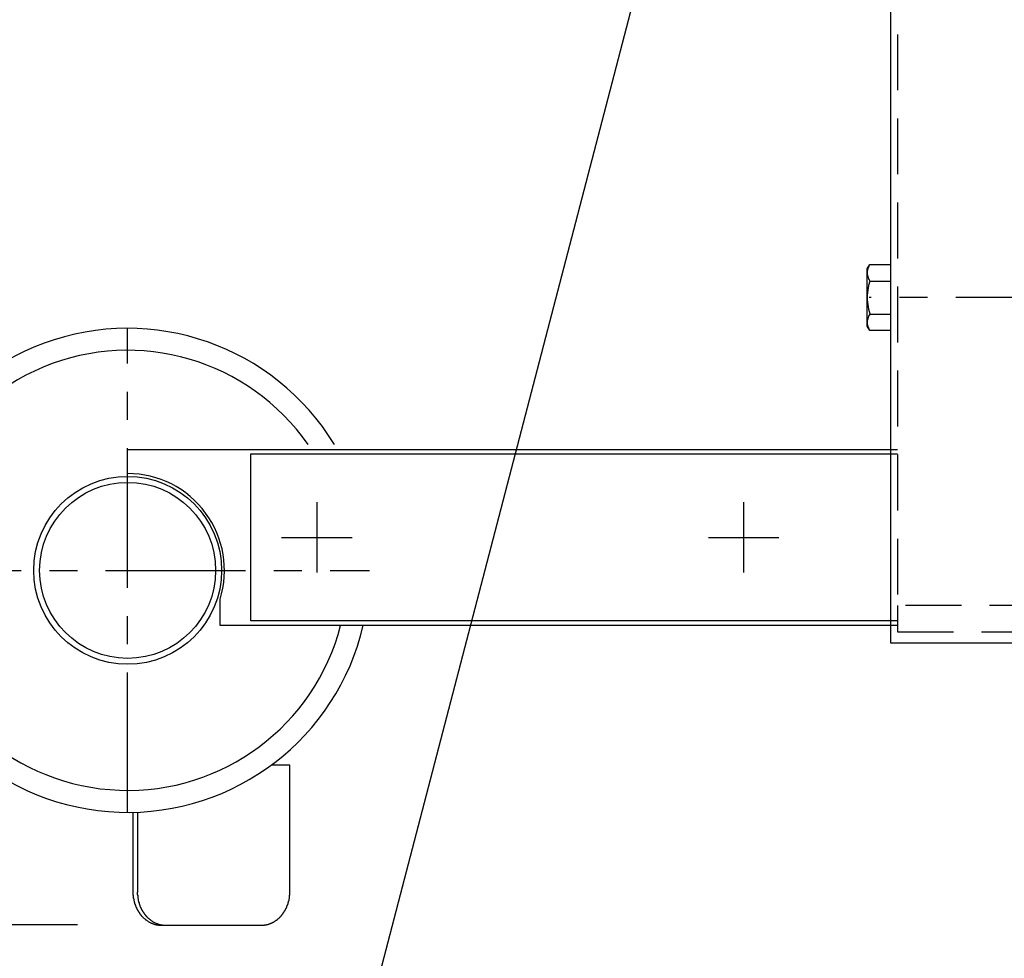
# Model space of a CAD drawing. Extents: x 354 to 6681, y 181 to 4447.
# Drawn here: x 3062 to 3286, y 3012 to 3226 of the extents above; entities that cross this region are included whole.
import ezdxf

# ---------------------------------------------------------------- set-up
doc = ezdxf.new("R2010")
doc.units = 0
doc.linetypes.add('CENTER', pattern=[51, 31.8, -6.4, 6.4, -6.4])
doc.linetypes.add('DASHED', pattern=[19.1, 12.7, -6.4])
doc.layers.get('0').update_dxf_attribs({"linetype": 'CONTINUOUS'})
doc.styles.add('ED_VECTOR', font='MONOTXT.SHX', dxfattribs={"bigfont": 'BIGFONT.SHX'})
doc.dimstyles.new('EDDIMINFO', dxfattribs={"dimtxt": 50.399998, "dimasz": 36, "dimexe": 18, "dimexo": 18, "dimgap": 9, "dimtad": 1, "dimdec": 1, "dimtxsty": 'ED_VECTOR', "dimblk1": 'EDTIP_ARROW_S', "dimblk2": 'EDTIP_ARROW_E', "dimsah": 1, "dimcen": 2.5, "dimdle": 72, "dimclrd": 7, "dimclre": 7, "dimclrt": 3, "dimadec": 1, "dimazin": 3, "dimtfac": 1, "dimtmove": 0, "dimatfit": 3})

# ---------------------------------------------------------------- blocks, each defined once
blk = doc.blocks.new('BLKF131')
at = {"color": 8, "linetype": 'DASHED'}
for p, q in [((3371.475674, 3092.547957), (3261.475674, 3092.547957)), ((3261.475674, 3092.547957), (3261.475674, 3086.547957)), ((3371.475674, 3086.547957), (3371.475674, 3092.547957)), ((3261.475674, 3086.547957), (3371.475674, 3086.547957))]:
    blk.add_line(p, q, dxfattribs=at)
blk = doc.blocks.new('BLKF137')
at = {"color": 8, "linetype": 'CONTINUOUS'}
for p, q in [((3254.575574, 3169.047957), (3255.156131, 3170.05351)), ((3254.575574, 3156.047957), (3254.575574, 3169.047957)), ((3254.698215, 3169.071506), (3254.632441, 3168.789211)), ((3254.788342, 3169.346995), (3254.698215, 3169.071506)), ((3254.902137, 3169.613581), (3254.788342, 3169.346995)), ((3255.156131, 3170.05351), (3259.875674, 3170.05351)), ((3259.875674, 3170.05351), (3259.875674, 3155.042403)), ((3254.591521, 3168.502257), (3254.575766, 3168.212829)), ((3254.575766, 3168.212829), (3254.585297, 3167.923128)), ((3254.585297, 3167.923128), (3254.62004, 3167.635361)), ((3254.632441, 3168.789211), (3254.591521, 3168.502257)), ((3254.62004, 3167.635361), (3254.679732, 3167.351717)), ((3254.679732, 3167.351717), (3254.763918, 3167.074355)), ((3254.763918, 3167.074355), (3254.871957, 3166.805386)), ((3254.871957, 3166.805386), (3255.003027, 3166.546856)), ((3254.874105, 3165.254626), (3254.684327, 3164.187919)), ((3255.156131, 3166.300733), (3254.874105, 3165.254626)), ((3255.003027, 3166.546856), (3255.156131, 3166.300733)), ((3255.156131, 3166.300733), (3259.875674, 3166.300733)), ((3254.588241, 3163.108731), (3254.586578, 3162.025276)), ((3254.684327, 3164.187919), (3254.588241, 3163.108731)), ((3254.586578, 3162.025276), (3254.67935, 3160.945798)), ((3254.67935, 3160.945798), (3254.865853, 3159.878513)), ((3254.679732, 3157.744196), (3254.62004, 3157.460552)), ((3254.763918, 3158.021558), (3254.679732, 3157.744196)), ((3254.871957, 3158.290528), (3254.763918, 3158.021558)), ((3254.865853, 3159.878513), (3255.144665, 3158.831545)), ((3255.003027, 3158.549058), (3254.871957, 3158.290528)), ((3255.156131, 3158.79518), (3255.003027, 3158.549058)), ((3255.144665, 3158.831545), (3255.156131, 3158.79518)), ((3255.156131, 3158.79518), (3259.875674, 3158.79518)), ((3255.156131, 3155.042403), (3254.575574, 3156.047957)), ((3254.585297, 3157.172785), (3254.575766, 3156.883085)), ((3254.575766, 3156.883085), (3254.591521, 3156.593657)), ((3254.62004, 3157.460552), (3254.585297, 3157.172785)), ((3254.591521, 3156.593657), (3254.632441, 3156.306703)), ((3254.632441, 3156.306703), (3254.698215, 3156.024407)), ((3254.698215, 3156.024407), (3254.788342, 3155.748918)), ((3254.788342, 3155.748918), (3254.902137, 3155.482333)), ((3259.875674, 3155.042403), (3255.156131, 3155.042403))]:
    blk.add_line(p, q, dxfattribs=at)
blk = doc.blocks.new('BLKF170')
at = {"color": 8, "linetype": 'CONTINUOUS'}
for p, q in [((3088.655791, 3027.393987), (3088.655791, 3027.303987)), ((3088.655791, 3027.303987), (3088.655791, 3027.213987)), ((3088.655791, 3027.213987), (3088.655791, 3027.123987)), ((3088.655791, 3027.123987), (3088.655791, 3027.033987)), ((3088.655791, 3027.033987), (3088.655791, 3026.933987)), ((3088.655791, 3026.933987), (3088.655791, 3026.843987)), ((3088.655791, 3026.843987), (3088.755791, 3026.753987)), ((3088.755791, 3026.753987), (3088.755791, 3026.663987)), ((3088.755791, 3026.663987), (3088.755791, 3026.573987)), ((3088.755791, 3026.573987), (3088.755791, 3026.483987)), ((3088.755791, 3026.483987), (3088.755791, 3026.383987)), ((3088.755791, 3026.383987), (3088.755791, 3026.293987)), ((3088.755791, 3026.293987), (3088.755791, 3026.203987)), ((3088.755791, 3026.203987), (3088.755791, 3026.113987)), ((3088.755791, 3026.113987), (3088.755791, 3026.023987)), ((3088.755791, 3026.023987), (3088.855791, 3025.933987)), ((3088.855791, 3025.933987), (3088.855791, 3025.843987)), ((3088.855791, 3025.843987), (3088.855791, 3025.753987)), ((3088.855791, 3025.753987), (3088.855791, 3025.663987)), ((3088.855791, 3025.663987), (3088.855791, 3025.573987)), ((3088.855791, 3025.573987), (3088.855791, 3025.483987)), ((3088.855791, 3025.483987), (3088.955791, 3025.393987)), ((3088.955791, 3025.393987), (3088.955791, 3025.313987)), ((3088.955791, 3025.313987), (3088.955791, 3025.223987)), ((3088.955791, 3025.223987), (3088.955791, 3025.133987)), ((3088.955791, 3025.133987), (3089.055791, 3025.043987)), ((3089.055791, 3025.043987), (3089.055791, 3024.953987)), ((3089.055791, 3024.953987), (3089.055791, 3024.873987)), ((3089.055791, 3024.873987), (3089.055791, 3024.783987)), ((3089.055791, 3024.783987), (3089.155791, 3024.693987)), ((3089.155791, 3024.693987), (3089.155791, 3024.613987)), ((3089.155791, 3024.613987), (3089.155791, 3024.523987)), ((3089.155791, 3024.523987), (3089.255791, 3024.443987)), ((3089.255791, 3024.443987), (3089.255791, 3024.353987)), ((3089.255791, 3024.353987), (3089.255791, 3024.273987)), ((3089.255791, 3024.273987), (3089.355791, 3024.193987)), ((3089.355791, 3024.193987), (3089.355791, 3024.103987)), ((3089.355791, 3024.103987), (3089.355791, 3024.023987)), ((3089.355791, 3024.023987), (3089.455791, 3023.943987)), ((3089.455791, 3023.943987), (3089.455791, 3023.863987)), ((3089.455791, 3023.863987), (3089.455791, 3023.783987)), ((3089.455791, 3023.783987), (3089.555791, 3023.703987)), ((3089.555791, 3023.703987), (3089.555791, 3023.623987)), ((3089.555791, 3023.623987), (3089.655791, 3023.543987)), ((3089.655791, 3023.543987), (3089.655791, 3023.463987)), ((3089.655791, 3023.463987), (3089.655791, 3023.383987)), ((3089.655791, 3023.383987), (3089.755791, 3023.303987)), ((3089.755791, 3023.303987), (3089.755791, 3023.233987)), ((3089.755791, 3023.233987), (3089.855791, 3023.153987)), ((3089.855791, 3023.153987), (3089.855791, 3023.083987)), ((3089.855791, 3023.083987), (3089.955791, 3023.003987)), ((3089.955791, 3023.003987), (3089.955791, 3022.933987)), ((3089.955791, 3022.933987), (3090.055791, 3022.853987)), ((3090.055791, 3022.853987), (3090.055791, 3022.783987)), ((3090.055791, 3022.783987), (3090.155791, 3022.713987)), ((3090.155791, 3022.713987), (3090.155791, 3022.643987)), ((3090.155791, 3022.643987), (3090.255791, 3022.573987)), ((3090.255791, 3022.573987), (3090.255791, 3022.503987)), ((3090.255791, 3022.503987), (3090.355791, 3022.433987)), ((3090.355791, 3022.433987), (3090.355791, 3022.363987)), ((3090.355791, 3022.363987), (3090.455791, 3022.293987)), ((3090.455791, 3022.293987), (3090.455791, 3022.223987)), ((3090.455791, 3022.223987), (3090.555791, 3022.163987)), ((3090.555791, 3022.163987), (3090.555791, 3022.093987)), ((3090.555791, 3022.093987), (3090.655791, 3022.033987)), ((3090.655791, 3022.033987), (3090.655791, 3021.963987)), ((3090.655791, 3021.963987), (3090.755791, 3021.903987)), ((3090.755791, 3021.903987), (3090.855791, 3021.843987)), ((3090.855791, 3021.843987), (3090.855791, 3021.783987)), ((3090.855791, 3021.783987), (3090.955791, 3021.713987)), ((3090.955791, 3021.713987), (3090.955791, 3021.663987)), ((3090.955791, 3021.663987), (3091.055791, 3021.603987)), ((3091.055791, 3021.603987), (3091.155791, 3021.543987)), ((3091.155791, 3021.543987), (3091.155791, 3021.483987)), ((3091.155791, 3021.483987), (3091.255791, 3021.433987)), ((3091.255791, 3021.433987), (3091.355791, 3021.373987)), ((3091.355791, 3021.373987), (3091.355791, 3021.323987)), ((3091.355791, 3021.323987), (3091.455791, 3021.263987)), ((3091.455791, 3021.263987), (3091.555791, 3021.213987)), ((3091.555791, 3021.213987), (3091.555791, 3021.163987)), ((3091.555791, 3021.163987), (3091.655791, 3021.113987)), ((3091.655791, 3021.113987), (3091.755791, 3021.063987)), ((3091.755791, 3021.063987), (3091.755791, 3021.013987)), ((3091.755791, 3021.013987), (3091.855791, 3020.963987)), ((3091.855791, 3020.963987), (3091.955791, 3020.913987)), ((3091.955791, 3020.913987), (3091.955791, 3020.873987)), ((3091.955791, 3020.873987), (3092.055791, 3020.823987)), ((3092.055791, 3020.823987), (3092.155791, 3020.783987)), ((3092.155791, 3020.783987), (3092.155791, 3020.743987)), ((3092.155791, 3020.743987), (3092.255791, 3020.693987)), ((3092.255791, 3020.693987), (3092.355791, 3020.653987)), ((3092.355791, 3020.653987), (3092.355791, 3020.613987)), ((3092.355791, 3020.613987), (3092.455791, 3020.583987)), ((3092.455791, 3020.583987), (3092.555791, 3020.543987)), ((3092.555791, 3020.543987), (3092.655791, 3020.503987)), ((3092.655791, 3020.503987), (3092.655791, 3020.463987)), ((3092.655791, 3020.463987), (3092.755791, 3020.433987)), ((3092.755791, 3020.433987), (3092.855791, 3020.403987)), ((3092.855791, 3020.403987), (3092.955791, 3020.363987)), ((3092.955791, 3020.363987), (3092.955791, 3020.333987)), ((3092.955791, 3020.333987), (3093.055791, 3020.303987)), ((3093.055791, 3020.303987), (3093.155791, 3020.273987)), ((3093.155791, 3020.273987), (3093.255791, 3020.243987)), ((3093.255791, 3020.243987), (3093.255791, 3020.223987)), ((3093.255791, 3020.223987), (3093.355791, 3020.193987)), ((3093.355791, 3020.193987), (3093.455791, 3020.173987)), ((3093.455791, 3020.173987), (3093.555791, 3020.143987)), ((3093.555791, 3020.143987), (3093.555791, 3020.123987)), ((3093.555791, 3020.123987), (3093.655791, 3020.103987)), ((3093.655791, 3020.103987), (3093.755791, 3020.083987)), ((3093.755791, 3020.083987), (3093.855791, 3020.063987)), ((3093.855791, 3020.063987), (3093.955791, 3020.043987)), ((3093.955791, 3020.043987), (3093.955791, 3020.023987)), ((3093.955791, 3020.023987), (3094.055791, 3020.003987)), ((3094.055791, 3020.003987), (3094.155791, 3019.993987)), ((3094.155791, 3019.993987), (3094.255791, 3019.983987)), ((3094.255791, 3019.983987), (3094.355791, 3019.963987)), ((3094.355791, 3019.963987), (3094.355791, 3019.953987)), ((3094.355791, 3019.953987), (3094.455791, 3019.943987)), ((3094.455791, 3019.943987), (3094.555791, 3019.933987)), ((3094.555791, 3019.933987), (3094.655791, 3019.923987)), ((3094.655791, 3019.923987), (3094.655791, 3019.913987)), ((3094.655791, 3019.913987), (3094.755791, 3019.913987)), ((3094.755791, 3019.913987), (3094.855791, 3019.903987)), ((3094.855791, 3019.903987), (3094.955791, 3019.903987)), ((3094.955791, 3019.903987), (3095.055791, 3019.903987)), ((3095.055791, 3019.903987), (3095.055791, 3019.893987)), ((3095.055791, 3019.893987), (3095.155791, 3019.893987))]:
    blk.add_line(p, q, dxfattribs=at)
blk = doc.blocks.new('BLKF171')
at = {"color": 8, "linetype": 'CONTINUOUS'}
for p, q in [((3123.155791, 3025.933987), (3123.255791, 3026.023987)), ((3123.155791, 3025.843987), (3123.155791, 3025.933987)), ((3123.155791, 3025.753987), (3123.155791, 3025.843987)), ((3123.155791, 3025.663987), (3123.155791, 3025.753987)), ((3123.155791, 3025.573987), (3123.155791, 3025.663987)), ((3123.255791, 3026.753987), (3123.355791, 3026.843987)), ((3123.255791, 3026.663987), (3123.255791, 3026.753987)), ((3123.255791, 3026.573987), (3123.255791, 3026.663987)), ((3123.255791, 3026.483987), (3123.255791, 3026.573987)), ((3123.255791, 3026.383987), (3123.255791, 3026.483987)), ((3123.255791, 3026.293987), (3123.255791, 3026.383987)), ((3123.255791, 3026.203987), (3123.255791, 3026.293987)), ((3123.255791, 3026.113987), (3123.255791, 3026.203987)), ((3123.255791, 3026.023987), (3123.255791, 3026.113987)), ((3123.355791, 3027.303987), (3123.355791, 3027.393987)), ((3123.355791, 3027.213987), (3123.355791, 3027.303987)), ((3123.355791, 3027.123987), (3123.355791, 3027.213987)), ((3123.355791, 3027.033987), (3123.355791, 3027.123987)), ((3123.355791, 3026.933987), (3123.355791, 3027.033987)), ((3123.355791, 3026.843987), (3123.355791, 3026.933987)), ((3122.255791, 3023.303987), (3122.355791, 3023.383987)), ((3122.355791, 3023.543987), (3122.455791, 3023.623987)), ((3122.355791, 3023.463987), (3122.355791, 3023.543987)), ((3122.355791, 3023.383987), (3122.355791, 3023.463987)), ((3122.455791, 3023.703987), (3122.555791, 3023.783987)), ((3122.455791, 3023.623987), (3122.455791, 3023.703987)), ((3122.555791, 3023.943987), (3122.655791, 3024.023987)), ((3122.555791, 3023.863987), (3122.555791, 3023.943987)), ((3122.555791, 3023.783987), (3122.555791, 3023.863987)), ((3122.655791, 3024.193987), (3122.755791, 3024.273987)), ((3122.655791, 3024.103987), (3122.655791, 3024.193987)), ((3122.655791, 3024.023987), (3122.655791, 3024.103987)), ((3122.755791, 3024.443987), (3122.855791, 3024.523987)), ((3122.755791, 3024.353987), (3122.755791, 3024.443987)), ((3122.755791, 3024.273987), (3122.755791, 3024.353987)), ((3122.855791, 3024.693987), (3122.955791, 3024.783987)), ((3122.855791, 3024.613987), (3122.855791, 3024.693987)), ((3122.855791, 3024.523987), (3122.855791, 3024.613987)), ((3122.955791, 3025.043987), (3123.055791, 3025.133987)), ((3122.955791, 3024.953987), (3122.955791, 3025.043987)), ((3122.955791, 3024.873987), (3122.955791, 3024.953987)), ((3122.955791, 3024.783987), (3122.955791, 3024.873987)), ((3123.055791, 3025.393987), (3123.155791, 3025.483987)), ((3123.055791, 3025.313987), (3123.055791, 3025.393987)), ((3123.055791, 3025.223987), (3123.055791, 3025.313987)), ((3123.055791, 3025.133987), (3123.055791, 3025.223987)), ((3123.155791, 3025.483987), (3123.155791, 3025.573987)), ((3120.355791, 3021.113987), (3120.455791, 3021.163987)), ((3120.455791, 3021.163987), (3120.555791, 3021.213987)), ((3120.555791, 3021.263987), (3120.655791, 3021.323987)), ((3120.555791, 3021.213987), (3120.555791, 3021.263987)), ((3120.655791, 3021.373987), (3120.755791, 3021.433987)), ((3120.655791, 3021.323987), (3120.655791, 3021.373987)), ((3120.755791, 3021.433987), (3120.855791, 3021.483987)), ((3120.855791, 3021.543987), (3120.955791, 3021.603987)), ((3120.855791, 3021.483987), (3120.855791, 3021.543987)), ((3120.955791, 3021.603987), (3121.055791, 3021.663987)), ((3121.055791, 3021.713987), (3121.155791, 3021.783987)), ((3121.055791, 3021.663987), (3121.055791, 3021.713987)), ((3121.155791, 3021.843987), (3121.255791, 3021.903987)), ((3121.155791, 3021.783987), (3121.155791, 3021.843987)), ((3121.255791, 3021.903987), (3121.355791, 3021.963987)), ((3121.355791, 3022.033987), (3121.455791, 3022.093987)), ((3121.355791, 3021.963987), (3121.355791, 3022.033987)), ((3121.455791, 3022.163987), (3121.555791, 3022.223987)), ((3121.455791, 3022.093987), (3121.455791, 3022.163987)), ((3121.555791, 3022.293987), (3121.655791, 3022.363987)), ((3121.555791, 3022.223987), (3121.555791, 3022.293987)), ((3121.655791, 3022.433987), (3121.755791, 3022.503987)), ((3121.655791, 3022.363987), (3121.655791, 3022.433987)), ((3121.755791, 3022.573987), (3121.855791, 3022.643987)), ((3121.755791, 3022.503987), (3121.755791, 3022.573987)), ((3121.855791, 3022.713987), (3121.955791, 3022.783987)), ((3121.855791, 3022.643987), (3121.855791, 3022.713987)), ((3121.955791, 3022.853987), (3122.055791, 3022.933987)), ((3121.955791, 3022.783987), (3121.955791, 3022.853987)), ((3122.055791, 3023.003987), (3122.155791, 3023.083987)), ((3122.055791, 3022.933987), (3122.055791, 3023.003987)), ((3122.155791, 3023.153987), (3122.255791, 3023.233987)), ((3122.155791, 3023.083987), (3122.155791, 3023.153987)), ((3122.255791, 3023.233987), (3122.255791, 3023.303987)), ((3116.855791, 3019.893987), (3116.955791, 3019.893987)), ((3116.955791, 3019.893987), (3116.955791, 3019.903987)), ((3116.955791, 3019.903987), (3117.055791, 3019.903987)), ((3117.055791, 3019.903987), (3117.155791, 3019.903987)), ((3117.155791, 3019.903987), (3117.255791, 3019.913987)), ((3117.255791, 3019.913987), (3117.355791, 3019.913987)), ((3117.355791, 3019.923987), (3117.455791, 3019.933987)), ((3117.355791, 3019.913987), (3117.355791, 3019.923987)), ((3117.455791, 3019.933987), (3117.555791, 3019.943987)), ((3117.555791, 3019.943987), (3117.655791, 3019.953987)), ((3117.655791, 3019.953987), (3117.755791, 3019.963987)), ((3117.755791, 3019.983987), (3117.855791, 3019.993987)), ((3117.755791, 3019.963987), (3117.755791, 3019.983987)), ((3117.855791, 3019.993987), (3117.955791, 3020.003987)), ((3117.955791, 3020.003987), (3118.055791, 3020.023987)), ((3118.055791, 3020.043987), (3118.155791, 3020.063987)), ((3118.055791, 3020.023987), (3118.055791, 3020.043987)), ((3118.155791, 3020.063987), (3118.255791, 3020.083987)), ((3118.255791, 3020.083987), (3118.355791, 3020.103987)), ((3118.355791, 3020.103987), (3118.455791, 3020.123987)), ((3118.455791, 3020.143987), (3118.555791, 3020.173987)), ((3118.455791, 3020.123987), (3118.455791, 3020.143987)), ((3118.555791, 3020.173987), (3118.655791, 3020.193987)), ((3118.655791, 3020.193987), (3118.755791, 3020.223987)), ((3118.755791, 3020.243987), (3118.855791, 3020.273987)), ((3118.755791, 3020.223987), (3118.755791, 3020.243987)), ((3118.855791, 3020.273987), (3118.955791, 3020.303987)), ((3118.955791, 3020.303987), (3119.055791, 3020.333987)), ((3119.055791, 3020.363987), (3119.155791, 3020.403987)), ((3119.055791, 3020.333987), (3119.055791, 3020.363987)), ((3119.155791, 3020.403987), (3119.255791, 3020.433987)), ((3119.255791, 3020.433987), (3119.355791, 3020.463987)), ((3119.355791, 3020.503987), (3119.455791, 3020.543987)), ((3119.355791, 3020.463987), (3119.355791, 3020.503987)), ((3119.455791, 3020.543987), (3119.555791, 3020.583987)), ((3119.555791, 3020.583987), (3119.655791, 3020.613987)), ((3119.655791, 3020.653987), (3119.755791, 3020.693987)), ((3119.655791, 3020.613987), (3119.655791, 3020.653987)), ((3119.755791, 3020.693987), (3119.855791, 3020.743987)), ((3119.855791, 3020.783987), (3119.955791, 3020.823987)), ((3119.855791, 3020.743987), (3119.855791, 3020.783987)), ((3119.955791, 3020.823987), (3120.055791, 3020.873987)), ((3120.055791, 3020.913987), (3120.155791, 3020.963987)), ((3120.055791, 3020.873987), (3120.055791, 3020.913987)), ((3120.155791, 3020.963987), (3120.255791, 3021.013987)), ((3120.255791, 3021.013987), (3120.355791, 3021.063987)), ((3120.355791, 3021.063987), (3120.355791, 3021.113987))]:
    blk.add_line(p, q, dxfattribs=at)
blk = doc.blocks.new('BLKF172')
at = {"color": 8, "linetype": 'CONTINUOUS'}
for p, q in [((3087.655791, 3027.393987), (3087.655791, 3027.303987)), ((3087.655791, 3027.303987), (3087.655791, 3027.213987)), ((3087.655791, 3027.213987), (3087.655791, 3027.123987)), ((3087.655791, 3027.123987), (3087.655791, 3027.033987)), ((3087.655791, 3027.033987), (3087.655791, 3026.933987)), ((3087.655791, 3026.933987), (3087.655791, 3026.843987)), ((3087.655791, 3026.843987), (3087.755791, 3026.753987)), ((3087.755791, 3026.753987), (3087.755791, 3026.663987)), ((3087.755791, 3026.663987), (3087.755791, 3026.573987)), ((3087.755791, 3026.573987), (3087.755791, 3026.483987)), ((3087.755791, 3026.483987), (3087.755791, 3026.383987)), ((3087.755791, 3026.383987), (3087.755791, 3026.293987)), ((3087.755791, 3026.293987), (3087.755791, 3026.203987)), ((3087.755791, 3026.203987), (3087.755791, 3026.113987)), ((3087.755791, 3026.113987), (3087.755791, 3026.023987)), ((3087.755791, 3026.023987), (3087.855791, 3025.933987)), ((3087.855791, 3025.933987), (3087.855791, 3025.843987)), ((3087.855791, 3025.843987), (3087.855791, 3025.753987)), ((3087.855791, 3025.753987), (3087.855791, 3025.663987)), ((3087.855791, 3025.663987), (3087.855791, 3025.573987)), ((3087.855791, 3025.573987), (3087.855791, 3025.483987)), ((3087.855791, 3025.483987), (3087.955791, 3025.393987)), ((3087.955791, 3025.393987), (3087.955791, 3025.313987)), ((3087.955791, 3025.313987), (3087.955791, 3025.223987)), ((3087.955791, 3025.223987), (3087.955791, 3025.133987)), ((3087.955791, 3025.133987), (3088.055791, 3025.043987)), ((3088.055791, 3025.043987), (3088.055791, 3024.953987)), ((3088.055791, 3024.953987), (3088.055791, 3024.873987)), ((3088.055791, 3024.873987), (3088.055791, 3024.783987)), ((3088.055791, 3024.783987), (3088.155791, 3024.693987)), ((3088.155791, 3024.693987), (3088.155791, 3024.613987)), ((3088.155791, 3024.613987), (3088.155791, 3024.523987)), ((3088.155791, 3024.523987), (3088.255791, 3024.443987)), ((3088.255791, 3024.443987), (3088.255791, 3024.353987)), ((3088.255791, 3024.353987), (3088.255791, 3024.273987)), ((3088.255791, 3024.273987), (3088.355791, 3024.193987)), ((3088.355791, 3024.193987), (3088.355791, 3024.103987)), ((3088.355791, 3024.103987), (3088.355791, 3024.023987)), ((3088.355791, 3024.023987), (3088.455791, 3023.943987)), ((3088.455791, 3023.943987), (3088.455791, 3023.863987)), ((3088.455791, 3023.863987), (3088.455791, 3023.783987)), ((3088.455791, 3023.783987), (3088.555791, 3023.703987)), ((3088.555791, 3023.703987), (3088.555791, 3023.623987)), ((3088.555791, 3023.623987), (3088.655791, 3023.543987)), ((3088.655791, 3023.543987), (3088.655791, 3023.463987)), ((3088.655791, 3023.463987), (3088.655791, 3023.383987)), ((3088.655791, 3023.383987), (3088.755791, 3023.303987)), ((3088.755791, 3023.303987), (3088.755791, 3023.233987)), ((3088.755791, 3023.233987), (3088.855791, 3023.153987)), ((3088.855791, 3023.153987), (3088.855791, 3023.083987)), ((3088.855791, 3023.083987), (3088.955791, 3023.003987)), ((3088.955791, 3023.003987), (3088.955791, 3022.933987)), ((3088.955791, 3022.933987), (3089.055791, 3022.853987)), ((3089.055791, 3022.853987), (3089.055791, 3022.783987)), ((3089.055791, 3022.783987), (3089.155791, 3022.713987)), ((3089.155791, 3022.713987), (3089.155791, 3022.643987)), ((3089.155791, 3022.643987), (3089.255791, 3022.573987)), ((3089.255791, 3022.573987), (3089.255791, 3022.503987)), ((3089.255791, 3022.503987), (3089.355791, 3022.433987)), ((3089.355791, 3022.433987), (3089.355791, 3022.363987)), ((3089.355791, 3022.363987), (3089.455791, 3022.293987)), ((3089.455791, 3022.293987), (3089.455791, 3022.223987)), ((3089.455791, 3022.223987), (3089.555791, 3022.163987)), ((3089.555791, 3022.163987), (3089.555791, 3022.093987)), ((3089.555791, 3022.093987), (3089.655791, 3022.033987)), ((3089.655791, 3022.033987), (3089.655791, 3021.963987)), ((3089.655791, 3021.963987), (3089.755791, 3021.903987)), ((3089.755791, 3021.903987), (3089.855791, 3021.843987)), ((3089.855791, 3021.843987), (3089.855791, 3021.783987)), ((3089.855791, 3021.783987), (3089.955791, 3021.713987)), ((3089.955791, 3021.713987), (3089.955791, 3021.663987)), ((3089.955791, 3021.663987), (3090.055791, 3021.603987)), ((3090.055791, 3021.603987), (3090.155791, 3021.543987)), ((3090.155791, 3021.543987), (3090.155791, 3021.483987)), ((3090.155791, 3021.483987), (3090.255791, 3021.433987)), ((3090.255791, 3021.433987), (3090.355791, 3021.373987)), ((3090.355791, 3021.373987), (3090.355791, 3021.323987)), ((3090.355791, 3021.323987), (3090.455791, 3021.263987)), ((3090.455791, 3021.263987), (3090.555791, 3021.213987)), ((3090.555791, 3021.213987), (3090.555791, 3021.163987)), ((3090.555791, 3021.163987), (3090.655791, 3021.113987)), ((3090.655791, 3021.113987), (3090.755791, 3021.063987)), ((3090.755791, 3021.063987), (3090.755791, 3021.013987)), ((3090.755791, 3021.013987), (3090.855791, 3020.963987)), ((3090.855791, 3020.963987), (3090.955791, 3020.913987)), ((3090.955791, 3020.913987), (3090.955791, 3020.873987)), ((3090.955791, 3020.873987), (3091.055791, 3020.823987)), ((3091.055791, 3020.823987), (3091.155791, 3020.783987)), ((3091.155791, 3020.783987), (3091.155791, 3020.743987)), ((3091.155791, 3020.743987), (3091.255791, 3020.693987)), ((3091.255791, 3020.693987), (3091.355791, 3020.653987)), ((3091.355791, 3020.653987), (3091.355791, 3020.613987)), ((3091.355791, 3020.613987), (3091.455791, 3020.583987)), ((3091.455791, 3020.583987), (3091.555791, 3020.543987)), ((3091.555791, 3020.543987), (3091.655791, 3020.503987)), ((3091.655791, 3020.503987), (3091.655791, 3020.463987)), ((3091.655791, 3020.463987), (3091.755791, 3020.433987)), ((3091.755791, 3020.433987), (3091.855791, 3020.403987)), ((3091.855791, 3020.403987), (3091.955791, 3020.363987)), ((3091.955791, 3020.363987), (3091.955791, 3020.333987)), ((3091.955791, 3020.333987), (3092.055791, 3020.303987)), ((3092.055791, 3020.303987), (3092.155791, 3020.273987)), ((3092.155791, 3020.273987), (3092.255791, 3020.243987)), ((3092.255791, 3020.243987), (3092.255791, 3020.223987)), ((3092.255791, 3020.223987), (3092.355791, 3020.193987)), ((3092.355791, 3020.193987), (3092.455791, 3020.173987)), ((3092.455791, 3020.173987), (3092.555791, 3020.143987)), ((3092.555791, 3020.143987), (3092.555791, 3020.123987)), ((3092.555791, 3020.123987), (3092.655791, 3020.103987)), ((3092.655791, 3020.103987), (3092.755791, 3020.083987)), ((3092.755791, 3020.083987), (3092.855791, 3020.063987)), ((3092.855791, 3020.063987), (3092.955791, 3020.043987)), ((3092.955791, 3020.043987), (3092.955791, 3020.023987)), ((3092.955791, 3020.023987), (3093.055791, 3020.003987)), ((3093.055791, 3020.003987), (3093.155791, 3019.993987)), ((3093.155791, 3019.993987), (3093.255791, 3019.983987)), ((3093.255791, 3019.983987), (3093.355791, 3019.963987)), ((3093.355791, 3019.963987), (3093.355791, 3019.953987)), ((3093.355791, 3019.953987), (3093.455791, 3019.943987)), ((3093.455791, 3019.943987), (3093.555791, 3019.933987)), ((3093.555791, 3019.933987), (3093.655791, 3019.923987)), ((3093.655791, 3019.923987), (3093.655791, 3019.913987)), ((3093.655791, 3019.913987), (3093.755791, 3019.913987)), ((3093.755791, 3019.913987), (3093.855791, 3019.903987)), ((3093.855791, 3019.903987), (3093.955791, 3019.903987)), ((3093.955791, 3019.903987), (3094.055791, 3019.903987)), ((3094.055791, 3019.903987), (3094.055791, 3019.893987)), ((3094.055791, 3019.893987), (3094.155791, 3019.893987))]:
    blk.add_line(p, q, dxfattribs=at)
blk = doc.blocks.new('EDTIP_ARROW_S')
at = {"color": 0, "linetype": 'CONTINUOUS'}
for q in [(-0.965926, 0.258819), (-1, 0), (-0.965926, -0.258819)]:
    blk.add_line((0, 0), q, dxfattribs=at)
blk = doc.blocks.new('EDTIP_ARROW_E')
at = {"color": 0, "linetype": 'CONTINUOUS'}
for q in [(-0.965926, 0.258819), (-1, 0), (-0.965926, -0.258819)]:
    blk.add_line((0, 0), q, dxfattribs=at)
blk = doc.blocks.new('*D198')
at = {"color": 7, "linetype": 'CONTINUOUS'}
for p, q in [((2838.475674, 3809.547956), (2479.761071, 3809.547956)), ((2497.761071, 3020.003987), (2497.761071, 3809.547956)), ((3075.055791, 3020.003987), (2479.761071, 3020.003987))]:
    blk.add_line(p, q, dxfattribs=at)
at = {"color": 7, "linetype": 'CONTINUOUS', "xscale": 36, "yscale": 36}
for name, p, rotation in [('EDTIP_ARROW_E', (2497.761071, 3809.547956), 90), ('EDTIP_ARROW_S', (2497.761071, 3020.003987), 270)]:
    blk.add_blockref(name, p, dxfattribs=dict(at, rotation=rotation))
at = {"color": 3, "linetype": 'CONTINUOUS', "style": 'ED_VECTOR', "width": 0.821429}
blk.add_text('(790)', height=50.399998, rotation=90, dxfattribs=at).set_placement((2488.761719, 3311.275885))
blk = doc.blocks.new('*D200')
at = {"color": 7, "linetype": 'CONTINUOUS'}
for p, q in [((3278.975675, 4047.047956), (1827.609165, 4047.047956)), ((1845.609165, 2688.047957), (1845.609165, 4047.047956)), ((3278.975675, 2688.047957), (1827.609165, 2688.047957))]:
    blk.add_line(p, q, dxfattribs=at)
at = {"color": 7, "linetype": 'CONTINUOUS', "xscale": 36, "yscale": 36}
for name, p, rotation in [('EDTIP_ARROW_E', (1845.609165, 4047.047956), 90), ('EDTIP_ARROW_S', (1845.609165, 2688.047957), 270)]:
    blk.add_blockref(name, p, dxfattribs=dict(at, rotation=rotation))
at = {"color": 3, "linetype": 'CONTINUOUS', "style": 'ED_VECTOR', "width": 0.821429}
blk.add_text('1359', height=50.399998, rotation=90, dxfattribs=at).set_placement((1836.609253, 3284.747856))
blk = doc.blocks.new('EDDIM221')
at = {"color": 7, "linetype": 'CONTINUOUS'}
blk.add_line((3227.258776, 3329.216303), (3075.362808, 2746.400364), dxfattribs=at)

msp = doc.modelspace()

# ---------------------------------------------------------------- linework, layer by layer
at = {"color": 8, "linetype": 'CONTINUOUS'}
for p, q in [((3259.875674, 3651.047956), (3259.875674, 3084.047957)), ((3086.475674, 3122.547957), (3086.475674, 3128.047957)), ((3086.475674, 3128.047957), (3261.475674, 3128.047957)), ((3114.475674, 3089.047957), (3114.475674, 3127.047957)), ((3114.475674, 3127.047957), (3261.475674, 3127.047957)), ((3107.475674, 3088.047957), (3107.475674, 3093.990519)), ((3261.475674, 3089.047957), (3114.475674, 3089.047957)), ((3261.475674, 3088.047957), (3107.475674, 3088.047957)), ((3259.875674, 3084.047957), (3408.875674, 3084.047957)), ((3123.328488, 3056.247957), (3119.071841, 3056.247957)), ((3123.328488, 3027.397957), (3123.328488, 3056.247957)), ((3087.687472, 3045.561307), (3087.687472, 3027.447957)), ((3088.687472, 3045.592447), (3088.687472, 3027.447957)), ((3094.182662, 3019.897957), (3116.833298, 3019.897957))]:
    msp.add_line(p, q, dxfattribs=at)
at = {"color": 8, "linetype": 'DASHED'}
msp.add_line((3261.475674, 3642.547956), (3261.475674, 3092.547957), dxfattribs=at)
at = {"color": 7, "linetype": 'CENTER'}
for p, q in [((3306.475674, 3162.547957), (3254.975674, 3162.547957)), ((3086.475674, 3045.547956), (3086.475674, 3155.547956)), ((3129.475674, 3116.047957), (3129.475674, 3100.047957)), ((3226.475674, 3116.047957), (3226.475674, 3100.047957)), ((3121.475674, 3108.047957), (3137.475674, 3108.047957)), ((3218.475674, 3108.047957), (3234.475674, 3108.047957)), ((2928.475674, 3100.547957), (3141.475674, 3100.547957))]:
    msp.add_line(p, q, dxfattribs=at)
at = {"color": 8, "linetype": 'CONTINUOUS'}
for radius in [21.35, 20]:
    msp.add_circle((3086.475674, 3100.547957), radius, dxfattribs=at)
for centre, radius, start, end in [((3086.475674, 3100.547956), 55, 31.332252, 346.863442), ((3086.475674, 3100.547956), 50, 34.889811, 345.522489), ((3086.475674, 3100.547957), 22, 342.658557, 90)]:
    msp.add_arc(centre, radius, start, end, dxfattribs=at)

# ---------------------------------------------------------------- block references
for name in ['EDDIM221', 'BLKF137', 'BLKF131', 'BLKF172', 'BLKF170', 'BLKF171']:
    msp.add_blockref(name, (0, 0))

# ---------------------------------------------------------------- dimensions: what is measured, and where the dimension line sits
dim = msp.add_aligned_dim(p1=(3279.975675, 2688.047957), p2=(3279.975675, 4047.047956), distance=1434.36651, dimstyle='EDDIMINFO', override={"dimblk1": 'EDTIP_ARROW_S', "dimblk2": 'EDTIP_ARROW_E', "dimsah": 1})
dim.commit()
dim.dimension.update_dxf_attribs({"geometry": '*D200', "text_midpoint": (1836.609253, 3367.547852)})
dim = msp.add_linear_dim(base=(2497.761071, 3809.547956), p1=(3076.055791, 3020.003987), p2=(2839.475674, 3809.547956), angle=270, dimstyle='EDDIMINFO', override={"dimblk1": 'EDTIP_ARROW_S', "dimblk2": 'EDTIP_ARROW_E', "dimsah": 1})
dim.commit()
dim.dimension.update_dxf_attribs({"geometry": '*D198', "text_midpoint": (2488.761719, 3414.775879)})

doc.saveas('drawing.dxf')
